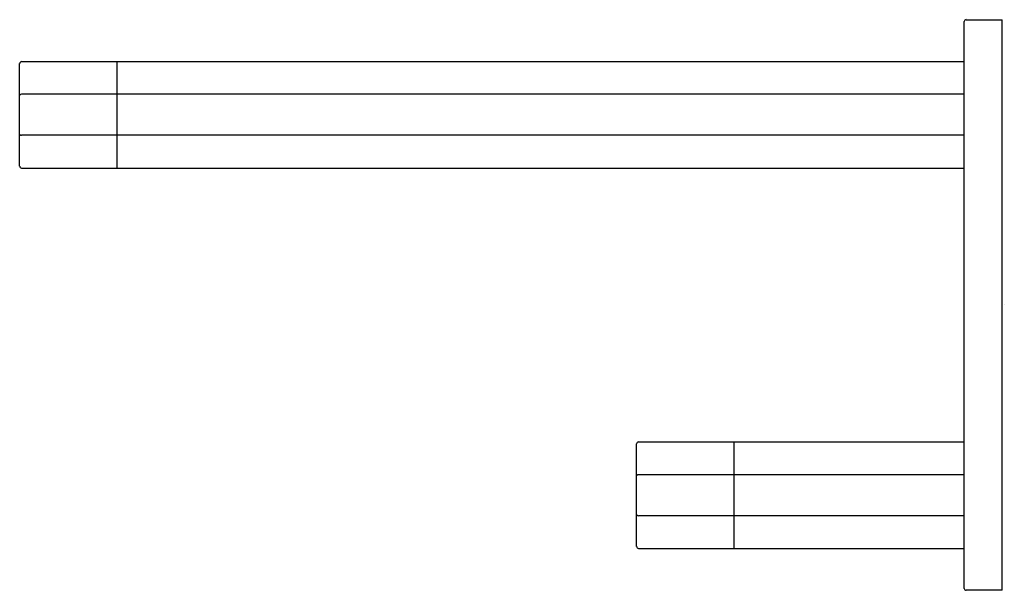
# Model space of a CAD drawing. Units: inches. Extents: x 2882.9 to 2893, y 105.5 to 111.4.
import ezdxf

# ---------------------------------------------------------------- set-up
doc = ezdxf.new("R2010")
doc.units = ezdxf.units.IN
doc.header["$LTSCALE"] = 0.64311
doc.header["$MEASUREMENT"] = 0
doc.layers.get('0').update_dxf_attribs({"color": 255, "linetype": 'CONTINUOUS'})
doc.layers.get('Defpoints').update_dxf_attribs({"linetype": 'CONTINUOUS'})
doc.styles.get("Standard").update_dxf_attribs({"font": 'txt', "width": 0.8})

msp = doc.modelspace()

# ---------------------------------------------------------------- linework, layer by layer
for p, q in [((2892.632, 105.509), (2892.632, 111.375)), ((2892.652, 111.394), (2893.026, 111.394)), ((2893.026, 105.489), (2893.026, 111.394)), ((2882.888, 110.961), (2892.632, 110.961)), ((2883.876, 109.859), (2883.876, 110.961)), ((2882.868, 109.879), (2882.868, 110.942)), ((2892.632, 110.622), (2882.888, 110.622)), ((2892.632, 110.198), (2882.888, 110.198)), ((2882.888, 109.859), (2892.632, 109.859)), ((2889.246, 105.942), (2889.246, 107.005)), ((2889.266, 107.024), (2892.632, 107.024)), ((2890.254, 105.922), (2890.254, 107.024)), ((2892.632, 106.685), (2889.266, 106.685)), ((2892.632, 106.261), (2889.266, 106.261)), ((2889.266, 105.922), (2892.632, 105.922)), ((2893.026, 105.489), (2892.652, 105.489))]:
    msp.add_line(p, q)
for centre, radius, start, end in [((2892.652, 111.375), 0.0197, 90, 180), ((2882.891, 110.939), 0.0225, 96.7267, 173.2742), ((2882.889, 110.595), 0.0272, 91.2797, 138.255), ((2882.889, 110.225), 0.0272, 221.745, 268.7203), ((2882.89, 109.881), 0.0219, 185.5366, 264.4625), ((2889.268, 107.003), 0.0217, 95.1458, 174.8551), ((2889.267, 106.658), 0.0272, 91.2797, 138.255), ((2889.267, 106.288), 0.0272, 221.745, 268.7203), ((2889.269, 105.944), 0.0224, 186.5917, 263.4073), ((2892.652, 105.509), 0.0197, 180, 270)]:
    msp.add_arc(centre, radius, start, end)

# ---------------------------------------------------------------- texts
at = {"layer": 'Defpoints'}
for tag, p, s in [('MODELNUMBER', (2893.037, 108.443), 'K-23530'), ('TRADENAME', (2893.037, 108.442), 'PARALLEL'), ('PRODUCT', (2893.037, 108.44), 'HOTELIER')]:
    msp.add_attdef(tag, p, s, height=0.001, dxfattribs=at)

doc.saveas('drawing.dxf')
